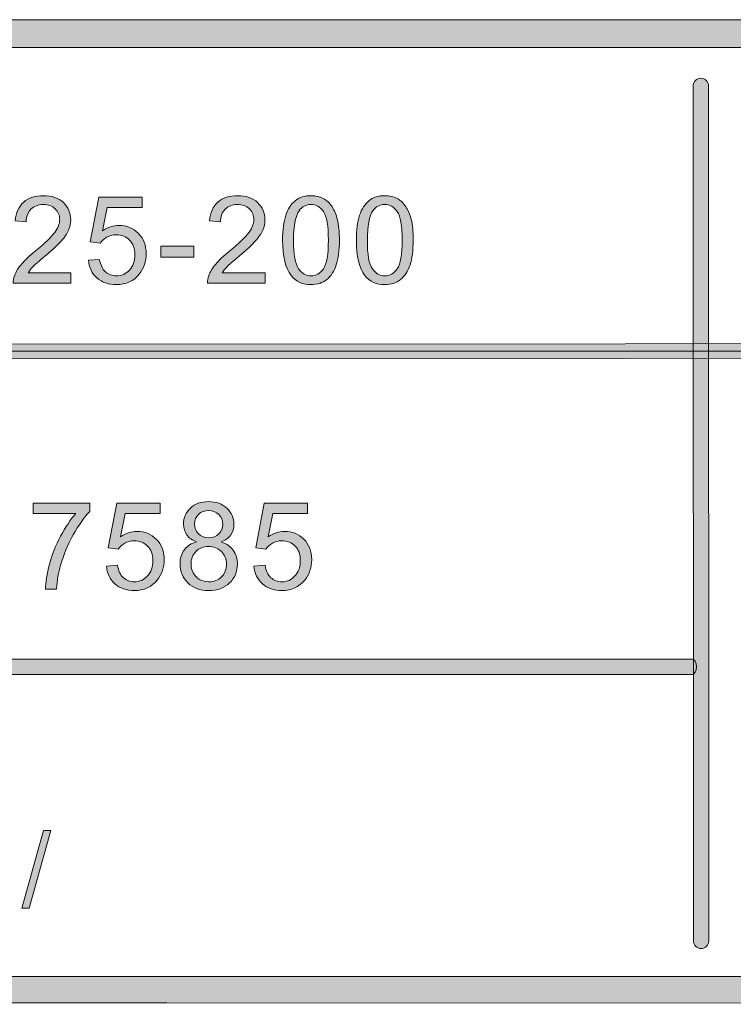
# Model space of a CAD drawing. Units: inches. Extents: x 0.35 to 8.15, y -10.62 to -4.57.
# Drawn here: x 4.58 to 5.23, y -10.62 to -9.73 of the extents above; entities that cross this region are included whole.
import ezdxf

# ---------------------------------------------------------------- set-up
doc = ezdxf.new("R2010")
doc.units = ezdxf.units.IN
doc.header["$MEASUREMENT"] = 0
doc.layers.add('Layer 1', color=7, linetype='Continuous', lineweight=0)

# ---------------------------------------------------------------- blocks, each defined once
blk = doc.blocks.new('Block_1')
at = {"layer": 'Layer 1'}
h = blk.add_hatch(color=7, dxfattribs=at)
h.dxf.hatch_style = 2
edge = h.paths.add_edge_path()
edge.add_spline(control_points=[(4.59299, -10.18043), (4.59299, -10.18043), (4.59299, -10.17114), (4.59299, -10.17114), (4.59299, -10.17114), (4.64396, -10.17114), (4.64396, -10.17114), (4.64396, -10.17114), (4.64396, -10.17866), (4.64396, -10.17866), (4.63894, -10.184), (4.63398, -10.19108), (4.62904, -10.19992), (4.62413, -10.20878), (4.62033, -10.21787), (4.61765, -10.22721), (4.6157, -10.23381), (4.61447, -10.24102), (4.61393, -10.24886), (4.61393, -10.24886), (4.604, -10.24886), (4.604, -10.24886), (4.60411, -10.24266), (4.60532, -10.23519), (4.60765, -10.22641), (4.60997, -10.21764), (4.61331, -10.20917), (4.61768, -10.20104), (4.62202, -10.19288), (4.62665, -10.18602), (4.63154, -10.18043), (4.63154, -10.18043), (4.59299, -10.18043), (4.59299, -10.18043)], knot_values=[0, 0, 0, 0, 1, 1, 1, 2, 2, 2, 3, 3, 3, 4, 4, 4, 5, 5, 5, 6, 6, 6, 7, 7, 7, 8, 8, 8, 9, 9, 9, 10, 10, 10, 11, 11, 11, 11], degree=3, periodic=0)
h = blk.add_hatch(color=7, dxfattribs=at)
h.dxf.hatch_style = 2
edge = h.paths.add_edge_path()
edge.add_spline(control_points=[(4.65903, -10.22823), (4.65903, -10.22823), (4.66918, -10.22738), (4.66918, -10.22738), (4.66992, -10.23231), (4.67167, -10.23603), (4.67441, -10.23853), (4.67715, -10.24101), (4.68046, -10.24226), (4.68433, -10.24226), (4.68898, -10.24226), (4.69291, -10.24051), (4.69614, -10.23699), (4.69937, -10.23348), (4.70097, -10.22883), (4.70097, -10.22302), (4.70097, -10.21752), (4.69942, -10.21316), (4.69633, -10.20997), (4.69322, -10.20679), (4.68917, -10.2052), (4.68416, -10.2052), (4.68104, -10.2052), (4.67824, -10.20591), (4.67573, -10.20732), (4.67322, -10.20873), (4.67125, -10.21057), (4.66983, -10.21282), (4.66983, -10.21282), (4.66074, -10.21164), (4.66074, -10.21164), (4.66074, -10.21164), (4.66838, -10.1712), (4.66838, -10.1712), (4.66838, -10.1712), (4.70752, -10.1712), (4.70752, -10.1712), (4.70752, -10.1712), (4.70752, -10.18043), (4.70752, -10.18043), (4.70752, -10.18043), (4.67611, -10.18043), (4.67611, -10.18043), (4.67611, -10.18043), (4.67186, -10.20159), (4.67186, -10.20159), (4.6766, -10.1983), (4.68155, -10.19666), (4.68674, -10.19666), (4.69362, -10.19666), (4.69942, -10.19903), (4.70414, -10.2038), (4.70886, -10.20856), (4.71124, -10.21468), (4.71124, -10.22217), (4.71124, -10.22929), (4.70916, -10.23545), (4.705, -10.24064), (4.69995, -10.24702), (4.69306, -10.2502), (4.68433, -10.2502), (4.67716, -10.2502), (4.67132, -10.2482), (4.66679, -10.24418), (4.66226, -10.24018), (4.65967, -10.23486), (4.65903, -10.22823)], knot_values=[0, 0, 0, 0, 1, 1, 1, 2, 2, 2, 3, 3, 3, 4, 4, 4, 5, 5, 5, 6, 6, 6, 7, 7, 7, 8, 8, 8, 9, 9, 9, 10, 10, 10, 11, 11, 11, 12, 12, 12, 13, 13, 13, 14, 14, 14, 15, 15, 15, 16, 16, 16, 17, 17, 17, 18, 18, 18, 19, 19, 19, 20, 20, 20, 21, 21, 21, 22, 22, 22, 22], degree=3, periodic=0)
h = blk.add_hatch(color=7, dxfattribs=at)
h.dxf.hatch_style = 2
edge = h.paths.add_edge_path()
edge.add_spline(control_points=[(4.73865, -10.18978), (4.73865, -10.19351), (4.73984, -10.19655), (4.74224, -10.19891), (4.74464, -10.20127), (4.74776, -10.20246), (4.75159, -10.20246), (4.75532, -10.20246), (4.75837, -10.20128), (4.76074, -10.19893), (4.76313, -10.19659), (4.76432, -10.19371), (4.76432, -10.19032), (4.76432, -10.18677), (4.76309, -10.18378), (4.76065, -10.18137), (4.75819, -10.17896), (4.75514, -10.17775), (4.75148, -10.17775), (4.74779, -10.17775), (4.74474, -10.17893), (4.7423, -10.18129), (4.73987, -10.18366), (4.73865, -10.18648), (4.73865, -10.18978)], knot_values=[0, 0, 0, 0, 1, 1, 1, 2, 2, 2, 3, 3, 3, 4, 4, 4, 5, 5, 5, 6, 6, 6, 7, 7, 7, 8, 8, 8, 8], degree=3, periodic=0)
edge = h.paths.add_edge_path()
edge.add_spline(control_points=[(4.73553, -10.22614), (4.73553, -10.2289), (4.73618, -10.23157), (4.73749, -10.23414), (4.7388, -10.23672), (4.74074, -10.23872), (4.74331, -10.24013), (4.7459, -10.24155), (4.74867, -10.24226), (4.75164, -10.24226), (4.75627, -10.24226), (4.76008, -10.24076), (4.76309, -10.23779), (4.7661, -10.23482), (4.76759, -10.23105), (4.76759, -10.22647), (4.76759, -10.22182), (4.76605, -10.21796), (4.76295, -10.21491), (4.75985, -10.21187), (4.75598, -10.21035), (4.75133, -10.21035), (4.74677, -10.21035), (4.743, -10.21186), (4.74002, -10.21486), (4.73702, -10.21787), (4.73553, -10.22163), (4.73553, -10.22614)], knot_values=[0, 0, 0, 0, 1, 1, 1, 2, 2, 2, 3, 3, 3, 4, 4, 4, 5, 5, 5, 6, 6, 6, 7, 7, 7, 8, 8, 8, 9, 9, 9, 9], degree=3, periodic=0)
edge = h.paths.add_edge_path()
edge.add_spline(control_points=[(4.74059, -10.20616), (4.73657, -10.2047), (4.7336, -10.2026), (4.73166, -10.19987), (4.72974, -10.19716), (4.72876, -10.1939), (4.72876, -10.1901), (4.72876, -10.18437), (4.73082, -10.17955), (4.73494, -10.17566), (4.73905, -10.17175), (4.74453, -10.1698), (4.75137, -10.1698), (4.75825, -10.1698), (4.76378, -10.17179), (4.76797, -10.17578), (4.77216, -10.17978), (4.77425, -10.18464), (4.77425, -10.19038), (4.77425, -10.19402), (4.7733, -10.1972), (4.77139, -10.1999), (4.76946, -10.20261), (4.76656, -10.2047), (4.76265, -10.20616), (4.76748, -10.20774), (4.77117, -10.21027), (4.7737, -10.21379), (4.77622, -10.2173), (4.77748, -10.22149), (4.77748, -10.22636), (4.77748, -10.23309), (4.77509, -10.23874), (4.77033, -10.24333), (4.76557, -10.24791), (4.7593, -10.2502), (4.75153, -10.2502), (4.74376, -10.2502), (4.73749, -10.2479), (4.73273, -10.2433), (4.72797, -10.2387), (4.7256, -10.23296), (4.7256, -10.22609), (4.7256, -10.22096), (4.72689, -10.21667), (4.72949, -10.21323), (4.73208, -10.20977), (4.73579, -10.20741), (4.74059, -10.20616)], knot_values=[0, 0, 0, 0, 1, 1, 1, 2, 2, 2, 3, 3, 3, 4, 4, 4, 5, 5, 5, 6, 6, 6, 7, 7, 7, 8, 8, 8, 9, 9, 9, 10, 10, 10, 11, 11, 11, 12, 12, 12, 13, 13, 13, 14, 14, 14, 15, 15, 15, 16, 16, 16, 16], degree=3, periodic=0)
h = blk.add_hatch(color=7, dxfattribs=at)
h.dxf.hatch_style = 2
edge = h.paths.add_edge_path()
edge.add_spline(control_points=[(4.79237, -10.22823), (4.79237, -10.22823), (4.80252, -10.22738), (4.80252, -10.22738), (4.80326, -10.23231), (4.80501, -10.23603), (4.80775, -10.23853), (4.81049, -10.24101), (4.8138, -10.24226), (4.81767, -10.24226), (4.82232, -10.24226), (4.82625, -10.24051), (4.82948, -10.23699), (4.83271, -10.23348), (4.83431, -10.22883), (4.83431, -10.22302), (4.83431, -10.21752), (4.83276, -10.21316), (4.82967, -10.20997), (4.82657, -10.20679), (4.82251, -10.2052), (4.8175, -10.2052), (4.81439, -10.2052), (4.81158, -10.20591), (4.80907, -10.20732), (4.80656, -10.20873), (4.80459, -10.21057), (4.80317, -10.21282), (4.80317, -10.21282), (4.79408, -10.21164), (4.79408, -10.21164), (4.79408, -10.21164), (4.80172, -10.1712), (4.80172, -10.1712), (4.80172, -10.1712), (4.84086, -10.1712), (4.84086, -10.1712), (4.84086, -10.1712), (4.84086, -10.18043), (4.84086, -10.18043), (4.84086, -10.18043), (4.80945, -10.18043), (4.80945, -10.18043), (4.80945, -10.18043), (4.8052, -10.20159), (4.8052, -10.20159), (4.80994, -10.1983), (4.81489, -10.19666), (4.82008, -10.19666), (4.82696, -10.19666), (4.83276, -10.19903), (4.83748, -10.2038), (4.8422, -10.20856), (4.84458, -10.21468), (4.84458, -10.22217), (4.84458, -10.22929), (4.8425, -10.23545), (4.83834, -10.24064), (4.83329, -10.24702), (4.8264, -10.2502), (4.81767, -10.2502), (4.81051, -10.2502), (4.80466, -10.2482), (4.80013, -10.24418), (4.7956, -10.24018), (4.79301, -10.23486), (4.79237, -10.22823)], knot_values=[0, 0, 0, 0, 1, 1, 1, 2, 2, 2, 3, 3, 3, 4, 4, 4, 5, 5, 5, 6, 6, 6, 7, 7, 7, 8, 8, 8, 9, 9, 9, 10, 10, 10, 11, 11, 11, 12, 12, 12, 13, 13, 13, 14, 14, 14, 15, 15, 15, 16, 16, 16, 17, 17, 17, 18, 18, 18, 19, 19, 19, 20, 20, 20, 21, 21, 21, 22, 22, 22, 22], degree=3, periodic=0)
for points, knots in [([(4.59299, -10.18043), (4.59299, -10.18043), (4.59299, -10.17114), (4.59299, -10.17114), (4.59299, -10.17114), (4.64396, -10.17114), (4.64396, -10.17114), (4.64396, -10.17114), (4.64396, -10.17866), (4.64396, -10.17866), (4.63894, -10.184), (4.63398, -10.19108), (4.62904, -10.19992), (4.62413, -10.20878), (4.62033, -10.21787), (4.61765, -10.22721), (4.6157, -10.23381), (4.61447, -10.24102), (4.61393, -10.24886), (4.61393, -10.24886), (4.604, -10.24886), (4.604, -10.24886), (4.60411, -10.24266), (4.60532, -10.23519), (4.60765, -10.22641), (4.60997, -10.21764), (4.61331, -10.20917), (4.61768, -10.20104), (4.62202, -10.19288), (4.62665, -10.18602), (4.63154, -10.18043), (4.63154, -10.18043), (4.59299, -10.18043), (4.59299, -10.18043)], [0, 0, 0, 0, 1, 1, 1, 2, 2, 2, 3, 3, 3, 4, 4, 4, 5, 5, 5, 6, 6, 6, 7, 7, 7, 8, 8, 8, 9, 9, 9, 10, 10, 10, 11, 11, 11, 11]), ([(4.65903, -10.22823), (4.65903, -10.22823), (4.66918, -10.22738), (4.66918, -10.22738), (4.66992, -10.23231), (4.67167, -10.23603), (4.67441, -10.23853), (4.67715, -10.24101), (4.68046, -10.24226), (4.68433, -10.24226), (4.68898, -10.24226), (4.69291, -10.24051), (4.69614, -10.23699), (4.69937, -10.23348), (4.70097, -10.22883), (4.70097, -10.22302), (4.70097, -10.21752), (4.69942, -10.21316), (4.69633, -10.20997), (4.69322, -10.20679), (4.68917, -10.2052), (4.68416, -10.2052), (4.68104, -10.2052), (4.67824, -10.20591), (4.67573, -10.20732), (4.67322, -10.20873), (4.67125, -10.21057), (4.66983, -10.21282), (4.66983, -10.21282), (4.66074, -10.21164), (4.66074, -10.21164), (4.66074, -10.21164), (4.66838, -10.1712), (4.66838, -10.1712), (4.66838, -10.1712), (4.70752, -10.1712), (4.70752, -10.1712), (4.70752, -10.1712), (4.70752, -10.18043), (4.70752, -10.18043), (4.70752, -10.18043), (4.67611, -10.18043), (4.67611, -10.18043), (4.67611, -10.18043), (4.67186, -10.20159), (4.67186, -10.20159), (4.6766, -10.1983), (4.68155, -10.19666), (4.68674, -10.19666), (4.69362, -10.19666), (4.69942, -10.19903), (4.70414, -10.2038), (4.70886, -10.20856), (4.71124, -10.21468), (4.71124, -10.22217), (4.71124, -10.22929), (4.70916, -10.23545), (4.705, -10.24064), (4.69995, -10.24702), (4.69306, -10.2502), (4.68433, -10.2502), (4.67716, -10.2502), (4.67132, -10.2482), (4.66679, -10.24418), (4.66226, -10.24018), (4.65967, -10.23486), (4.65903, -10.22823)], [0, 0, 0, 0, 1, 1, 1, 2, 2, 2, 3, 3, 3, 4, 4, 4, 5, 5, 5, 6, 6, 6, 7, 7, 7, 8, 8, 8, 9, 9, 9, 10, 10, 10, 11, 11, 11, 12, 12, 12, 13, 13, 13, 14, 14, 14, 15, 15, 15, 16, 16, 16, 17, 17, 17, 18, 18, 18, 19, 19, 19, 20, 20, 20, 21, 21, 21, 22, 22, 22, 22]), ([(4.74059, -10.20616), (4.73657, -10.2047), (4.7336, -10.2026), (4.73166, -10.19987), (4.72974, -10.19716), (4.72876, -10.1939), (4.72876, -10.1901), (4.72876, -10.18437), (4.73082, -10.17955), (4.73494, -10.17566), (4.73905, -10.17175), (4.74453, -10.1698), (4.75137, -10.1698), (4.75825, -10.1698), (4.76378, -10.17179), (4.76797, -10.17578), (4.77216, -10.17978), (4.77425, -10.18464), (4.77425, -10.19038), (4.77425, -10.19402), (4.7733, -10.1972), (4.77139, -10.1999), (4.76946, -10.20261), (4.76656, -10.2047), (4.76265, -10.20616), (4.76748, -10.20774), (4.77117, -10.21027), (4.7737, -10.21379), (4.77622, -10.2173), (4.77748, -10.22149), (4.77748, -10.22636), (4.77748, -10.23309), (4.77509, -10.23874), (4.77033, -10.24333), (4.76557, -10.24791), (4.7593, -10.2502), (4.75153, -10.2502), (4.74376, -10.2502), (4.73749, -10.2479), (4.73273, -10.2433), (4.72797, -10.2387), (4.7256, -10.23296), (4.7256, -10.22609), (4.7256, -10.22096), (4.72689, -10.21667), (4.72949, -10.21323), (4.73208, -10.20977), (4.73579, -10.20741), (4.74059, -10.20616)], [0, 0, 0, 0, 1, 1, 1, 2, 2, 2, 3, 3, 3, 4, 4, 4, 5, 5, 5, 6, 6, 6, 7, 7, 7, 8, 8, 8, 9, 9, 9, 10, 10, 10, 11, 11, 11, 12, 12, 12, 13, 13, 13, 14, 14, 14, 15, 15, 15, 16, 16, 16, 16]), ([(4.79237, -10.22823), (4.79237, -10.22823), (4.80252, -10.22738), (4.80252, -10.22738), (4.80326, -10.23231), (4.80501, -10.23603), (4.80775, -10.23853), (4.81049, -10.24101), (4.8138, -10.24226), (4.81767, -10.24226), (4.82232, -10.24226), (4.82625, -10.24051), (4.82948, -10.23699), (4.83271, -10.23348), (4.83431, -10.22883), (4.83431, -10.22302), (4.83431, -10.21752), (4.83276, -10.21316), (4.82967, -10.20997), (4.82657, -10.20679), (4.82251, -10.2052), (4.8175, -10.2052), (4.81439, -10.2052), (4.81158, -10.20591), (4.80907, -10.20732), (4.80656, -10.20873), (4.80459, -10.21057), (4.80317, -10.21282), (4.80317, -10.21282), (4.79408, -10.21164), (4.79408, -10.21164), (4.79408, -10.21164), (4.80172, -10.1712), (4.80172, -10.1712), (4.80172, -10.1712), (4.84086, -10.1712), (4.84086, -10.1712), (4.84086, -10.1712), (4.84086, -10.18043), (4.84086, -10.18043), (4.84086, -10.18043), (4.80945, -10.18043), (4.80945, -10.18043), (4.80945, -10.18043), (4.8052, -10.20159), (4.8052, -10.20159), (4.80994, -10.1983), (4.81489, -10.19666), (4.82008, -10.19666), (4.82696, -10.19666), (4.83276, -10.19903), (4.83748, -10.2038), (4.8422, -10.20856), (4.84458, -10.21468), (4.84458, -10.22217), (4.84458, -10.22929), (4.8425, -10.23545), (4.83834, -10.24064), (4.83329, -10.24702), (4.8264, -10.2502), (4.81767, -10.2502), (4.81051, -10.2502), (4.80466, -10.2482), (4.80013, -10.24418), (4.7956, -10.24018), (4.79301, -10.23486), (4.79237, -10.22823)], [0, 0, 0, 0, 1, 1, 1, 2, 2, 2, 3, 3, 3, 4, 4, 4, 5, 5, 5, 6, 6, 6, 7, 7, 7, 8, 8, 8, 9, 9, 9, 10, 10, 10, 11, 11, 11, 12, 12, 12, 13, 13, 13, 14, 14, 14, 15, 15, 15, 16, 16, 16, 17, 17, 17, 18, 18, 18, 19, 19, 19, 20, 20, 20, 21, 21, 21, 22, 22, 22, 22]), ([(4.73865, -10.18978), (4.73865, -10.19351), (4.73984, -10.19655), (4.74224, -10.19891), (4.74464, -10.20127), (4.74776, -10.20246), (4.75159, -10.20246), (4.75532, -10.20246), (4.75837, -10.20128), (4.76074, -10.19893), (4.76313, -10.19659), (4.76432, -10.19371), (4.76432, -10.19032), (4.76432, -10.18677), (4.76309, -10.18378), (4.76065, -10.18137), (4.75819, -10.17896), (4.75514, -10.17775), (4.75148, -10.17775), (4.74779, -10.17775), (4.74474, -10.17893), (4.7423, -10.18129), (4.73987, -10.18366), (4.73865, -10.18648), (4.73865, -10.18978)], [0, 0, 0, 0, 1, 1, 1, 2, 2, 2, 3, 3, 3, 4, 4, 4, 5, 5, 5, 6, 6, 6, 7, 7, 7, 8, 8, 8, 8]), ([(4.73553, -10.22614), (4.73553, -10.2289), (4.73618, -10.23157), (4.73749, -10.23414), (4.7388, -10.23672), (4.74074, -10.23872), (4.74331, -10.24013), (4.7459, -10.24155), (4.74867, -10.24226), (4.75164, -10.24226), (4.75627, -10.24226), (4.76008, -10.24076), (4.76309, -10.23779), (4.7661, -10.23482), (4.76759, -10.23105), (4.76759, -10.22647), (4.76759, -10.22182), (4.76605, -10.21796), (4.76295, -10.21491), (4.75985, -10.21187), (4.75598, -10.21035), (4.75133, -10.21035), (4.74677, -10.21035), (4.743, -10.21186), (4.74002, -10.21486), (4.73702, -10.21787), (4.73553, -10.22163), (4.73553, -10.22614)], [0, 0, 0, 0, 1, 1, 1, 2, 2, 2, 3, 3, 3, 4, 4, 4, 5, 5, 5, 6, 6, 6, 7, 7, 7, 8, 8, 8, 9, 9, 9, 9])]:
    blk.add_open_spline(points, degree=3, knots=knots, dxfattribs=at)
blk = doc.blocks.new('Block_0')
at = {"layer": 'Layer 1'}
blk.add_blockref('Block_1', (0, 0), dxfattribs=at)
blk = doc.blocks.new('Block_3')
at = {"layer": 'Layer 1'}
h = blk.add_hatch(color=7, dxfattribs=at)
h.dxf.hatch_style = 2
edge = h.paths.add_edge_path()
edge.add_spline(control_points=[(4.58259, -10.53738), (4.58259, -10.53738), (4.60231, -10.46705), (4.60231, -10.46705), (4.60231, -10.46705), (4.60898, -10.46705), (4.60898, -10.46705), (4.60898, -10.46705), (4.58931, -10.53738), (4.58931, -10.53738), (4.58931, -10.53738), (4.58259, -10.53738), (4.58259, -10.53738)], knot_values=[0, 0, 0, 0, 1, 1, 1, 2, 2, 2, 3, 3, 3, 4, 4, 4, 4], degree=3, periodic=0)
blk.add_open_spline([(4.58259, -10.53738), (4.58259, -10.53738), (4.60231, -10.46705), (4.60231, -10.46705), (4.60231, -10.46705), (4.60898, -10.46705), (4.60898, -10.46705), (4.60898, -10.46705), (4.58931, -10.53738), (4.58931, -10.53738), (4.58931, -10.53738), (4.58259, -10.53738), (4.58259, -10.53738)], degree=3, knots=[0, 0, 0, 0, 1, 1, 1, 2, 2, 2, 3, 3, 3, 4, 4, 4, 4], dxfattribs=at)
blk = doc.blocks.new('Block_2')
at = {"layer": 'Layer 1'}
blk.add_blockref('Block_3', (0, 0), dxfattribs=at)
blk = doc.blocks.new('Block_5')
at = {"layer": 'Layer 1'}
h = blk.add_hatch(color=7, dxfattribs=at)
h.dxf.hatch_style = 2
edge = h.paths.add_edge_path()
edge.add_spline(control_points=[(4.62691, -9.96301), (4.62691, -9.96301), (4.62691, -9.9723), (4.62691, -9.9723), (4.62691, -9.9723), (4.57486, -9.9723), (4.57486, -9.9723), (4.57479, -9.96997), (4.57517, -9.96773), (4.57598, -9.96559), (4.57731, -9.96205), (4.57943, -9.95855), (4.58236, -9.95512), (4.58527, -9.95167), (4.58949, -9.9477), (4.595, -9.9432), (4.60356, -9.93617), (4.60935, -9.93061), (4.61235, -9.92651), (4.61536, -9.92242), (4.61686, -9.91854), (4.61686, -9.91489), (4.61686, -9.91105), (4.61549, -9.90782), (4.61275, -9.90519), (4.61001, -9.90256), (4.60645, -9.90125), (4.60204, -9.90125), (4.59738, -9.90125), (4.59366, -9.90264), (4.59086, -9.90544), (4.58807, -9.90823), (4.58666, -9.9121), (4.58663, -9.91703), (4.58663, -9.91703), (4.57669, -9.91602), (4.57669, -9.91602), (4.57737, -9.9086), (4.57993, -9.90295), (4.58436, -9.89907), (4.58881, -9.89518), (4.59477, -9.89324), (4.60225, -9.89324), (4.60981, -9.89324), (4.61579, -9.89533), (4.6202, -9.89952), (4.62459, -9.90371), (4.6268, -9.90891), (4.6268, -9.91511), (4.6268, -9.91825), (4.62615, -9.92135), (4.62486, -9.9244), (4.62358, -9.92744), (4.62143, -9.93064), (4.61845, -9.93401), (4.61545, -9.93738), (4.61049, -9.94199), (4.60354, -9.94786), (4.59774, -9.95273), (4.59402, -9.95604), (4.59237, -9.95778), (4.59073, -9.95951), (4.58936, -9.96126), (4.58828, -9.96301), (4.58828, -9.96301), (4.62691, -9.96301), (4.62691, -9.96301)], knot_values=[0, 0, 0, 0, 1, 1, 1, 2, 2, 2, 3, 3, 3, 4, 4, 4, 5, 5, 5, 6, 6, 6, 7, 7, 7, 8, 8, 8, 9, 9, 9, 10, 10, 10, 11, 11, 11, 12, 12, 12, 13, 13, 13, 14, 14, 14, 15, 15, 15, 16, 16, 16, 17, 17, 17, 18, 18, 18, 19, 19, 19, 20, 20, 20, 21, 21, 21, 22, 22, 22, 22], degree=3, periodic=0)
h = blk.add_hatch(color=7, dxfattribs=at)
h.dxf.hatch_style = 2
edge = h.paths.add_edge_path()
edge.add_spline(control_points=[(4.64278, -9.95167), (4.64278, -9.95167), (4.65293, -9.95082), (4.65293, -9.95082), (4.65367, -9.95576), (4.65542, -9.95947), (4.65816, -9.96197), (4.6609, -9.96445), (4.66421, -9.9657), (4.66808, -9.9657), (4.67273, -9.9657), (4.67666, -9.96395), (4.67989, -9.96044), (4.68312, -9.95692), (4.68472, -9.95227), (4.68472, -9.94647), (4.68472, -9.94096), (4.68317, -9.9366), (4.68008, -9.93342), (4.67697, -9.93023), (4.67292, -9.92864), (4.66791, -9.92864), (4.66479, -9.92864), (4.66199, -9.92935), (4.65948, -9.93076), (4.65697, -9.93217), (4.655, -9.93401), (4.65358, -9.93627), (4.65358, -9.93627), (4.64449, -9.93509), (4.64449, -9.93509), (4.64449, -9.93509), (4.65213, -9.89464), (4.65213, -9.89464), (4.65213, -9.89464), (4.69127, -9.89464), (4.69127, -9.89464), (4.69127, -9.89464), (4.69127, -9.90388), (4.69127, -9.90388), (4.69127, -9.90388), (4.65986, -9.90388), (4.65986, -9.90388), (4.65986, -9.90388), (4.65561, -9.92504), (4.65561, -9.92504), (4.66035, -9.92174), (4.6653, -9.9201), (4.67049, -9.9201), (4.67737, -9.9201), (4.68317, -9.92247), (4.68789, -9.92725), (4.69261, -9.93201), (4.69499, -9.93812), (4.69499, -9.94561), (4.69499, -9.95273), (4.69291, -9.95889), (4.68875, -9.96408), (4.6837, -9.97046), (4.67681, -9.97365), (4.66808, -9.97365), (4.66092, -9.97365), (4.65507, -9.97164), (4.65054, -9.96762), (4.64601, -9.96362), (4.64342, -9.95831), (4.64278, -9.95167)], knot_values=[0, 0, 0, 0, 1, 1, 1, 2, 2, 2, 3, 3, 3, 4, 4, 4, 5, 5, 5, 6, 6, 6, 7, 7, 7, 8, 8, 8, 9, 9, 9, 10, 10, 10, 11, 11, 11, 12, 12, 12, 13, 13, 13, 14, 14, 14, 15, 15, 15, 16, 16, 16, 17, 17, 17, 18, 18, 18, 19, 19, 19, 20, 20, 20, 21, 21, 21, 22, 22, 22, 22], degree=3, periodic=0)
h = blk.add_hatch(color=7, dxfattribs=at)
h.dxf.hatch_style = 2
edge = h.paths.add_edge_path()
edge.add_spline(control_points=[(4.8024, -9.96301), (4.8024, -9.96301), (4.8024, -9.9723), (4.8024, -9.9723), (4.8024, -9.9723), (4.75035, -9.9723), (4.75035, -9.9723), (4.75027, -9.96997), (4.75065, -9.96773), (4.75148, -9.96559), (4.75279, -9.96205), (4.75492, -9.95855), (4.75784, -9.95512), (4.76076, -9.95167), (4.76497, -9.9477), (4.77049, -9.9432), (4.77904, -9.93617), (4.78483, -9.93061), (4.78784, -9.92651), (4.79084, -9.92242), (4.79234, -9.91854), (4.79234, -9.91489), (4.79234, -9.91105), (4.79097, -9.90782), (4.78824, -9.90519), (4.7855, -9.90256), (4.78193, -9.90125), (4.77752, -9.90125), (4.77287, -9.90125), (4.76915, -9.90264), (4.76636, -9.90544), (4.76356, -9.90823), (4.76214, -9.9121), (4.76211, -9.91703), (4.76211, -9.91703), (4.75217, -9.91602), (4.75217, -9.91602), (4.75285, -9.9086), (4.75541, -9.90295), (4.75985, -9.89907), (4.7643, -9.89518), (4.77025, -9.89324), (4.77774, -9.89324), (4.78529, -9.89324), (4.79127, -9.89533), (4.79568, -9.89952), (4.80008, -9.90371), (4.80229, -9.90891), (4.80229, -9.91511), (4.80229, -9.91825), (4.80164, -9.92135), (4.80035, -9.9244), (4.79906, -9.92744), (4.79692, -9.93064), (4.79393, -9.93401), (4.79095, -9.93738), (4.78597, -9.94199), (4.77903, -9.94786), (4.77322, -9.95273), (4.7695, -9.95604), (4.76785, -9.95778), (4.76621, -9.95951), (4.76485, -9.96126), (4.76378, -9.96301), (4.76378, -9.96301), (4.8024, -9.96301), (4.8024, -9.96301)], knot_values=[0, 0, 0, 0, 1, 1, 1, 2, 2, 2, 3, 3, 3, 4, 4, 4, 5, 5, 5, 6, 6, 6, 7, 7, 7, 8, 8, 8, 9, 9, 9, 10, 10, 10, 11, 11, 11, 12, 12, 12, 13, 13, 13, 14, 14, 14, 15, 15, 15, 16, 16, 16, 17, 17, 17, 18, 18, 18, 19, 19, 19, 20, 20, 20, 21, 21, 21, 22, 22, 22, 22], degree=3, periodic=0)
h = blk.add_hatch(color=7, dxfattribs=at)
h.dxf.hatch_style = 2
edge = h.paths.add_edge_path()
edge.add_spline(control_points=[(4.82819, -9.93347), (4.82819, -9.9464), (4.82971, -9.955), (4.83274, -9.95928), (4.83576, -9.96356), (4.83949, -9.9657), (4.84393, -9.9657), (4.84838, -9.9657), (4.85211, -9.96356), (4.85513, -9.95926), (4.85815, -9.95496), (4.85967, -9.94636), (4.85967, -9.93347), (4.85967, -9.92051), (4.85815, -9.91189), (4.85513, -9.90763), (4.85211, -9.90337), (4.84833, -9.90125), (4.84383, -9.90125), (4.83938, -9.90125), (4.83584, -9.90313), (4.83318, -9.90689), (4.82986, -9.91169), (4.82819, -9.92055), (4.82819, -9.93347)], knot_values=[0, 0, 0, 0, 1, 1, 1, 2, 2, 2, 3, 3, 3, 4, 4, 4, 5, 5, 5, 6, 6, 6, 7, 7, 7, 8, 8, 8, 8], degree=3, periodic=0)
edge = h.paths.add_edge_path()
edge.add_spline(control_points=[(4.81826, -9.93347), (4.81826, -9.92417), (4.81921, -9.91667), (4.82113, -9.911), (4.82305, -9.90531), (4.8259, -9.90095), (4.82967, -9.89785), (4.83346, -9.89478), (4.8382, -9.89324), (4.84393, -9.89324), (4.84816, -9.89324), (4.85186, -9.8941), (4.85505, -9.89579), (4.85824, -9.89749), (4.86087, -9.89994), (4.86294, -9.90316), (4.86502, -9.90636), (4.86666, -9.91026), (4.86784, -9.91486), (4.86902, -9.91946), (4.8696, -9.92566), (4.8696, -9.93347), (4.8696, -9.94271), (4.86865, -9.95017), (4.86675, -9.95584), (4.86487, -9.96152), (4.86202, -9.9659), (4.85825, -9.96899), (4.85447, -9.9721), (4.84969, -9.97365), (4.84393, -9.97365), (4.83634, -9.97365), (4.83038, -9.97092), (4.82605, -9.96548), (4.82086, -9.95893), (4.81826, -9.94826), (4.81826, -9.93347)], knot_values=[0, 0, 0, 0, 1, 1, 1, 2, 2, 2, 3, 3, 3, 4, 4, 4, 5, 5, 5, 6, 6, 6, 7, 7, 7, 8, 8, 8, 9, 9, 9, 10, 10, 10, 11, 11, 11, 12, 12, 12, 12], degree=3, periodic=0)
h = blk.add_hatch(color=7, dxfattribs=at)
h.dxf.hatch_style = 2
edge = h.paths.add_edge_path()
edge.add_spline(control_points=[(4.89487, -9.93347), (4.89487, -9.9464), (4.89639, -9.955), (4.89941, -9.95928), (4.90244, -9.96356), (4.90617, -9.9657), (4.9106, -9.9657), (4.91505, -9.9657), (4.91878, -9.96356), (4.92181, -9.95926), (4.92483, -9.95496), (4.92635, -9.94636), (4.92635, -9.93347), (4.92635, -9.92051), (4.92483, -9.91189), (4.92181, -9.90763), (4.91878, -9.90337), (4.91501, -9.90125), (4.91051, -9.90125), (4.90606, -9.90125), (4.90252, -9.90313), (4.89986, -9.90689), (4.89654, -9.91169), (4.89487, -9.92055), (4.89487, -9.93347)], knot_values=[0, 0, 0, 0, 1, 1, 1, 2, 2, 2, 3, 3, 3, 4, 4, 4, 5, 5, 5, 6, 6, 6, 7, 7, 7, 8, 8, 8, 8], degree=3, periodic=0)
edge = h.paths.add_edge_path()
edge.add_spline(control_points=[(4.88494, -9.93347), (4.88494, -9.92417), (4.88589, -9.91667), (4.8878, -9.911), (4.88973, -9.90531), (4.89258, -9.90095), (4.89635, -9.89785), (4.90013, -9.89478), (4.90488, -9.89324), (4.9106, -9.89324), (4.91484, -9.89324), (4.91854, -9.8941), (4.92173, -9.89579), (4.92491, -9.89749), (4.92754, -9.89994), (4.92962, -9.90316), (4.93169, -9.90636), (4.93334, -9.91026), (4.93452, -9.91486), (4.9357, -9.91946), (4.93628, -9.92566), (4.93628, -9.93347), (4.93628, -9.94271), (4.93533, -9.95017), (4.93343, -9.95584), (4.93155, -9.96152), (4.9287, -9.9659), (4.92493, -9.96899), (4.92114, -9.9721), (4.91637, -9.97365), (4.9106, -9.97365), (4.90302, -9.97365), (4.89705, -9.97092), (4.89273, -9.96548), (4.88753, -9.95893), (4.88494, -9.94826), (4.88494, -9.93347)], knot_values=[0, 0, 0, 0, 1, 1, 1, 2, 2, 2, 3, 3, 3, 4, 4, 4, 5, 5, 5, 6, 6, 6, 7, 7, 7, 8, 8, 8, 9, 9, 9, 10, 10, 10, 11, 11, 11, 12, 12, 12, 12], degree=3, periodic=0)
h = blk.add_hatch(color=7, dxfattribs=at)
h.dxf.hatch_style = 2
edge = h.paths.add_edge_path()
edge.add_spline(control_points=[(4.70837, -9.94868), (4.70837, -9.94868), (4.70837, -9.93895), (4.70837, -9.93895), (4.70837, -9.93895), (4.73808, -9.93895), (4.73808, -9.93895), (4.73808, -9.93895), (4.73808, -9.94868), (4.73808, -9.94868), (4.73808, -9.94868), (4.70837, -9.94868), (4.70837, -9.94868)], knot_values=[0, 0, 0, 0, 1, 1, 1, 2, 2, 2, 3, 3, 3, 4, 4, 4, 4], degree=3, periodic=0)
for points, knots in [([(4.62691, -9.96301), (4.62691, -9.96301), (4.62691, -9.9723), (4.62691, -9.9723), (4.62691, -9.9723), (4.57486, -9.9723), (4.57486, -9.9723), (4.57479, -9.96997), (4.57517, -9.96773), (4.57598, -9.96559), (4.57731, -9.96205), (4.57943, -9.95855), (4.58236, -9.95512), (4.58527, -9.95167), (4.58949, -9.9477), (4.595, -9.9432), (4.60356, -9.93617), (4.60935, -9.93061), (4.61235, -9.92651), (4.61536, -9.92242), (4.61686, -9.91854), (4.61686, -9.91489), (4.61686, -9.91105), (4.61549, -9.90782), (4.61275, -9.90519), (4.61001, -9.90256), (4.60645, -9.90125), (4.60204, -9.90125), (4.59738, -9.90125), (4.59366, -9.90264), (4.59086, -9.90544), (4.58807, -9.90823), (4.58666, -9.9121), (4.58663, -9.91703), (4.58663, -9.91703), (4.57669, -9.91602), (4.57669, -9.91602), (4.57737, -9.9086), (4.57993, -9.90295), (4.58436, -9.89907), (4.58881, -9.89518), (4.59477, -9.89324), (4.60225, -9.89324), (4.60981, -9.89324), (4.61579, -9.89533), (4.6202, -9.89952), (4.62459, -9.90371), (4.6268, -9.90891), (4.6268, -9.91511), (4.6268, -9.91825), (4.62615, -9.92135), (4.62486, -9.9244), (4.62358, -9.92744), (4.62143, -9.93064), (4.61845, -9.93401), (4.61545, -9.93738), (4.61049, -9.94199), (4.60354, -9.94786), (4.59774, -9.95273), (4.59402, -9.95604), (4.59237, -9.95778), (4.59073, -9.95951), (4.58936, -9.96126), (4.58828, -9.96301), (4.58828, -9.96301), (4.62691, -9.96301), (4.62691, -9.96301)], [0, 0, 0, 0, 1, 1, 1, 2, 2, 2, 3, 3, 3, 4, 4, 4, 5, 5, 5, 6, 6, 6, 7, 7, 7, 8, 8, 8, 9, 9, 9, 10, 10, 10, 11, 11, 11, 12, 12, 12, 13, 13, 13, 14, 14, 14, 15, 15, 15, 16, 16, 16, 17, 17, 17, 18, 18, 18, 19, 19, 19, 20, 20, 20, 21, 21, 21, 22, 22, 22, 22]), ([(4.64278, -9.95167), (4.64278, -9.95167), (4.65293, -9.95082), (4.65293, -9.95082), (4.65367, -9.95576), (4.65542, -9.95947), (4.65816, -9.96197), (4.6609, -9.96445), (4.66421, -9.9657), (4.66808, -9.9657), (4.67273, -9.9657), (4.67666, -9.96395), (4.67989, -9.96044), (4.68312, -9.95692), (4.68472, -9.95227), (4.68472, -9.94647), (4.68472, -9.94096), (4.68317, -9.9366), (4.68008, -9.93342), (4.67697, -9.93023), (4.67292, -9.92864), (4.66791, -9.92864), (4.66479, -9.92864), (4.66199, -9.92935), (4.65948, -9.93076), (4.65697, -9.93217), (4.655, -9.93401), (4.65358, -9.93627), (4.65358, -9.93627), (4.64449, -9.93509), (4.64449, -9.93509), (4.64449, -9.93509), (4.65213, -9.89464), (4.65213, -9.89464), (4.65213, -9.89464), (4.69127, -9.89464), (4.69127, -9.89464), (4.69127, -9.89464), (4.69127, -9.90388), (4.69127, -9.90388), (4.69127, -9.90388), (4.65986, -9.90388), (4.65986, -9.90388), (4.65986, -9.90388), (4.65561, -9.92504), (4.65561, -9.92504), (4.66035, -9.92174), (4.6653, -9.9201), (4.67049, -9.9201), (4.67737, -9.9201), (4.68317, -9.92247), (4.68789, -9.92725), (4.69261, -9.93201), (4.69499, -9.93812), (4.69499, -9.94561), (4.69499, -9.95273), (4.69291, -9.95889), (4.68875, -9.96408), (4.6837, -9.97046), (4.67681, -9.97365), (4.66808, -9.97365), (4.66092, -9.97365), (4.65507, -9.97164), (4.65054, -9.96762), (4.64601, -9.96362), (4.64342, -9.95831), (4.64278, -9.95167)], [0, 0, 0, 0, 1, 1, 1, 2, 2, 2, 3, 3, 3, 4, 4, 4, 5, 5, 5, 6, 6, 6, 7, 7, 7, 8, 8, 8, 9, 9, 9, 10, 10, 10, 11, 11, 11, 12, 12, 12, 13, 13, 13, 14, 14, 14, 15, 15, 15, 16, 16, 16, 17, 17, 17, 18, 18, 18, 19, 19, 19, 20, 20, 20, 21, 21, 21, 22, 22, 22, 22]), ([(4.8024, -9.96301), (4.8024, -9.96301), (4.8024, -9.9723), (4.8024, -9.9723), (4.8024, -9.9723), (4.75035, -9.9723), (4.75035, -9.9723), (4.75027, -9.96997), (4.75065, -9.96773), (4.75148, -9.96559), (4.75279, -9.96205), (4.75492, -9.95855), (4.75784, -9.95512), (4.76076, -9.95167), (4.76497, -9.9477), (4.77049, -9.9432), (4.77904, -9.93617), (4.78483, -9.93061), (4.78784, -9.92651), (4.79084, -9.92242), (4.79234, -9.91854), (4.79234, -9.91489), (4.79234, -9.91105), (4.79097, -9.90782), (4.78824, -9.90519), (4.7855, -9.90256), (4.78193, -9.90125), (4.77752, -9.90125), (4.77287, -9.90125), (4.76915, -9.90264), (4.76636, -9.90544), (4.76356, -9.90823), (4.76214, -9.9121), (4.76211, -9.91703), (4.76211, -9.91703), (4.75217, -9.91602), (4.75217, -9.91602), (4.75285, -9.9086), (4.75541, -9.90295), (4.75985, -9.89907), (4.7643, -9.89518), (4.77025, -9.89324), (4.77774, -9.89324), (4.78529, -9.89324), (4.79127, -9.89533), (4.79568, -9.89952), (4.80008, -9.90371), (4.80229, -9.90891), (4.80229, -9.91511), (4.80229, -9.91825), (4.80164, -9.92135), (4.80035, -9.9244), (4.79906, -9.92744), (4.79692, -9.93064), (4.79393, -9.93401), (4.79095, -9.93738), (4.78597, -9.94199), (4.77903, -9.94786), (4.77322, -9.95273), (4.7695, -9.95604), (4.76785, -9.95778), (4.76621, -9.95951), (4.76485, -9.96126), (4.76378, -9.96301), (4.76378, -9.96301), (4.8024, -9.96301), (4.8024, -9.96301)], [0, 0, 0, 0, 1, 1, 1, 2, 2, 2, 3, 3, 3, 4, 4, 4, 5, 5, 5, 6, 6, 6, 7, 7, 7, 8, 8, 8, 9, 9, 9, 10, 10, 10, 11, 11, 11, 12, 12, 12, 13, 13, 13, 14, 14, 14, 15, 15, 15, 16, 16, 16, 17, 17, 17, 18, 18, 18, 19, 19, 19, 20, 20, 20, 21, 21, 21, 22, 22, 22, 22]), ([(4.81826, -9.93347), (4.81826, -9.92417), (4.81921, -9.91667), (4.82113, -9.911), (4.82305, -9.90531), (4.8259, -9.90095), (4.82967, -9.89785), (4.83346, -9.89478), (4.8382, -9.89324), (4.84393, -9.89324), (4.84816, -9.89324), (4.85186, -9.8941), (4.85505, -9.89579), (4.85824, -9.89749), (4.86087, -9.89994), (4.86294, -9.90316), (4.86502, -9.90636), (4.86666, -9.91026), (4.86784, -9.91486), (4.86902, -9.91946), (4.8696, -9.92566), (4.8696, -9.93347), (4.8696, -9.94271), (4.86865, -9.95017), (4.86675, -9.95584), (4.86487, -9.96152), (4.86202, -9.9659), (4.85825, -9.96899), (4.85447, -9.9721), (4.84969, -9.97365), (4.84393, -9.97365), (4.83634, -9.97365), (4.83038, -9.97092), (4.82605, -9.96548), (4.82086, -9.95893), (4.81826, -9.94826), (4.81826, -9.93347)], [0, 0, 0, 0, 1, 1, 1, 2, 2, 2, 3, 3, 3, 4, 4, 4, 5, 5, 5, 6, 6, 6, 7, 7, 7, 8, 8, 8, 9, 9, 9, 10, 10, 10, 11, 11, 11, 12, 12, 12, 12]), ([(4.88494, -9.93347), (4.88494, -9.92417), (4.88589, -9.91667), (4.8878, -9.911), (4.88973, -9.90531), (4.89258, -9.90095), (4.89635, -9.89785), (4.90013, -9.89478), (4.90488, -9.89324), (4.9106, -9.89324), (4.91484, -9.89324), (4.91854, -9.8941), (4.92173, -9.89579), (4.92491, -9.89749), (4.92754, -9.89994), (4.92962, -9.90316), (4.93169, -9.90636), (4.93334, -9.91026), (4.93452, -9.91486), (4.9357, -9.91946), (4.93628, -9.92566), (4.93628, -9.93347), (4.93628, -9.94271), (4.93533, -9.95017), (4.93343, -9.95584), (4.93155, -9.96152), (4.9287, -9.9659), (4.92493, -9.96899), (4.92114, -9.9721), (4.91637, -9.97365), (4.9106, -9.97365), (4.90302, -9.97365), (4.89705, -9.97092), (4.89273, -9.96548), (4.88753, -9.95893), (4.88494, -9.94826), (4.88494, -9.93347)], [0, 0, 0, 0, 1, 1, 1, 2, 2, 2, 3, 3, 3, 4, 4, 4, 5, 5, 5, 6, 6, 6, 7, 7, 7, 8, 8, 8, 9, 9, 9, 10, 10, 10, 11, 11, 11, 12, 12, 12, 12]), ([(4.82819, -9.93347), (4.82819, -9.9464), (4.82971, -9.955), (4.83274, -9.95928), (4.83576, -9.96356), (4.83949, -9.9657), (4.84393, -9.9657), (4.84838, -9.9657), (4.85211, -9.96356), (4.85513, -9.95926), (4.85815, -9.95496), (4.85967, -9.94636), (4.85967, -9.93347), (4.85967, -9.92051), (4.85815, -9.91189), (4.85513, -9.90763), (4.85211, -9.90337), (4.84833, -9.90125), (4.84383, -9.90125), (4.83938, -9.90125), (4.83584, -9.90313), (4.83318, -9.90689), (4.82986, -9.91169), (4.82819, -9.92055), (4.82819, -9.93347)], [0, 0, 0, 0, 1, 1, 1, 2, 2, 2, 3, 3, 3, 4, 4, 4, 5, 5, 5, 6, 6, 6, 7, 7, 7, 8, 8, 8, 8]), ([(4.89487, -9.93347), (4.89487, -9.9464), (4.89639, -9.955), (4.89941, -9.95928), (4.90244, -9.96356), (4.90617, -9.9657), (4.9106, -9.9657), (4.91505, -9.9657), (4.91878, -9.96356), (4.92181, -9.95926), (4.92483, -9.95496), (4.92635, -9.94636), (4.92635, -9.93347), (4.92635, -9.92051), (4.92483, -9.91189), (4.92181, -9.90763), (4.91878, -9.90337), (4.91501, -9.90125), (4.91051, -9.90125), (4.90606, -9.90125), (4.90252, -9.90313), (4.89986, -9.90689), (4.89654, -9.91169), (4.89487, -9.92055), (4.89487, -9.93347)], [0, 0, 0, 0, 1, 1, 1, 2, 2, 2, 3, 3, 3, 4, 4, 4, 5, 5, 5, 6, 6, 6, 7, 7, 7, 8, 8, 8, 8]), ([(4.70837, -9.94868), (4.70837, -9.94868), (4.70837, -9.93895), (4.70837, -9.93895), (4.70837, -9.93895), (4.73808, -9.93895), (4.73808, -9.93895), (4.73808, -9.93895), (4.73808, -9.94868), (4.73808, -9.94868), (4.73808, -9.94868), (4.70837, -9.94868), (4.70837, -9.94868)], [0, 0, 0, 0, 1, 1, 1, 2, 2, 2, 3, 3, 3, 4, 4, 4, 4])]:
    blk.add_open_spline(points, degree=3, knots=knots, dxfattribs=at)
blk = doc.blocks.new('Block_4')
at = {"layer": 'Layer 1'}
blk.add_blockref('Block_5', (0, 0), dxfattribs=at)
blk = doc.blocks.new('Block_40')
at = {"layer": 'Layer 1'}
h = blk.add_hatch(color=7, dxfattribs=at)
h.dxf.hatch_style = 2
edge = h.paths.add_edge_path()
edge.add_spline(control_points=[(2.1944, -10.04079), (2.19059, -10.04079), (2.1875, -10.0378), (2.1875, -10.0341), (2.1875, -10.0304), (2.19059, -10.0274), (2.1944, -10.0274), (2.1944, -10.0274), (8.06135, -10.02679), (8.06135, -10.02679), (8.06516, -10.02679), (8.06825, -10.02979), (8.06825, -10.03349), (8.06825, -10.03719), (8.06516, -10.04018), (8.06135, -10.04018), (8.06135, -10.04018), (2.1944, -10.04079), (2.1944, -10.04079)], knot_values=[0, 0, 0, 0, 1, 1, 1, 2, 2, 2, 3, 3, 3, 4, 4, 4, 5, 5, 5, 6, 6, 6, 6], degree=3, periodic=0)
blk.add_line((8.06135, -10.03349), (2.1944, -10.03409), dxfattribs=at)
blk.add_open_spline([(2.1944, -10.04079), (2.19059, -10.04079), (2.1875, -10.0378), (2.1875, -10.0341), (2.1875, -10.0304), (2.19059, -10.0274), (2.1944, -10.0274), (2.1944, -10.0274), (8.06135, -10.02679), (8.06135, -10.02679), (8.06516, -10.02679), (8.06825, -10.02979), (8.06825, -10.03349), (8.06825, -10.03719), (8.06516, -10.04018), (8.06135, -10.04018), (8.06135, -10.04018), (2.1944, -10.04079), (2.1944, -10.04079)], degree=3, knots=[0, 0, 0, 0, 1, 1, 1, 2, 2, 2, 3, 3, 3, 4, 4, 4, 5, 5, 5, 6, 6, 6, 6], dxfattribs=at)

msp = doc.modelspace()

# ---------------------------------------------------------------- hatches: boundary and pattern name
at = {"layer": 'Layer 1'}
h = msp.add_hatch(color=7, dxfattribs=at)
h.dxf.hatch_style = 2
edge = h.paths.add_edge_path()
edge.add_spline(control_points=[(8.12597, -10.40199), (8.12597, -10.51072), (8.03751, -10.59917), (7.92878, -10.59917), (7.92878, -10.59917), (0.57122, -10.59917), (0.57122, -10.59917), (0.46249, -10.59917), (0.37403, -10.51072), (0.37403, -10.40199), (0.37403, -10.40199), (0.37403, -9.95636), (0.37403, -9.95636), (0.37403, -9.84763), (0.46249, -9.75917), (0.57122, -9.75917), (0.57122, -9.75917), (7.92878, -9.75917), (7.92878, -9.75917), (8.03751, -9.75917), (8.12597, -9.84763), (8.12597, -9.95636), (8.12597, -9.95636), (8.12597, -10.40199), (8.12597, -10.40199)], knot_values=[0, 0, 0, 0, 1, 1, 1, 2, 2, 2, 3, 3, 3, 4, 4, 4, 5, 5, 5, 6, 6, 6, 7, 7, 7, 8, 8, 8, 8], degree=3, periodic=0)
edge = h.paths.add_edge_path()
edge.add_spline(control_points=[(7.92878, -9.73417), (7.92878, -9.73417), (0.57122, -9.73417), (0.57122, -9.73417), (0.4485, -9.73417), (0.34903, -9.83365), (0.34903, -9.95636), (0.34903, -9.95636), (0.34903, -10.40199), (0.34903, -10.40199), (0.34903, -10.5247), (0.4485, -10.62417), (0.57122, -10.62417), (0.57122, -10.62417), (3.78637, -10.62288), (3.78637, -10.62288), (3.78637, -10.62288), (4.71363, -10.62288), (4.71363, -10.62288), (4.71363, -10.62288), (7.92878, -10.62417), (7.92878, -10.62417), (8.0515, -10.62417), (8.15097, -10.5247), (8.15097, -10.40199), (8.15097, -10.40199), (8.15097, -9.95636), (8.15097, -9.95636), (8.15097, -9.83365), (8.0515, -9.73417), (7.92878, -9.73417)], knot_values=[0, 0, 0, 0, 1, 1, 1, 2, 2, 2, 3, 3, 3, 4, 4, 4, 5, 5, 5, 6, 6, 6, 7, 7, 7, 8, 8, 8, 9, 9, 9, 10, 10, 10, 10], degree=3, periodic=0)
h = msp.add_hatch(color=7, dxfattribs=at)
h.dxf.hatch_style = 2
edge = h.paths.add_edge_path()
edge.add_spline(control_points=[(5.19646, -10.57372), (5.19262, -10.57372), (5.18951, -10.57061), (5.18951, -10.56677), (5.18951, -10.56677), (5.18929, -9.79405), (5.18929, -9.79405), (5.18929, -9.79022), (5.1924, -9.78711), (5.19624, -9.78711), (5.20008, -9.78711), (5.20318, -9.79022), (5.20318, -9.79405), (5.20318, -9.79405), (5.2034, -10.56677), (5.2034, -10.56677), (5.2034, -10.57061), (5.20029, -10.57372), (5.19646, -10.57372)], knot_values=[0, 0, 0, 0, 1, 1, 1, 2, 2, 2, 3, 3, 3, 4, 4, 4, 5, 5, 5, 6, 6, 6, 6], degree=3, periodic=0)
h = msp.add_hatch(color=7, dxfattribs=at)
h.dxf.hatch_style = 2
edge = h.paths.add_edge_path()
edge.add_spline(control_points=[(2.18013, -10.32612), (2.17819, -10.32612), (2.17662, -10.32301), (2.17662, -10.31917), (2.17662, -10.31533), (2.17819, -10.31223), (2.18013, -10.31223), (2.18013, -10.31223), (5.18867, -10.31212), (5.18867, -10.31212), (5.19061, -10.31212), (5.19219, -10.31523), (5.19219, -10.31906), (5.19219, -10.3229), (5.19061, -10.32601), (5.18867, -10.32601), (5.18867, -10.32601), (2.18013, -10.32612), (2.18013, -10.32612)], knot_values=[0, 0, 0, 0, 1, 1, 1, 2, 2, 2, 3, 3, 3, 4, 4, 4, 5, 5, 5, 6, 6, 6, 6], degree=3, periodic=0)

# ---------------------------------------------------------------- linework, layer by layer
for points, knots in [([(7.92878, -9.73417), (7.92878, -9.73417), (0.57122, -9.73417), (0.57122, -9.73417), (0.4485, -9.73417), (0.34903, -9.83365), (0.34903, -9.95636), (0.34903, -9.95636), (0.34903, -10.40199), (0.34903, -10.40199), (0.34903, -10.5247), (0.4485, -10.62417), (0.57122, -10.62417), (0.57122, -10.62417), (3.78637, -10.62288), (3.78637, -10.62288), (3.78637, -10.62288), (4.71363, -10.62288), (4.71363, -10.62288), (4.71363, -10.62288), (7.92878, -10.62417), (7.92878, -10.62417), (8.0515, -10.62417), (8.15097, -10.5247), (8.15097, -10.40199), (8.15097, -10.40199), (8.15097, -9.95636), (8.15097, -9.95636), (8.15097, -9.83365), (8.0515, -9.73417), (7.92878, -9.73417)], [0, 0, 0, 0, 1, 1, 1, 2, 2, 2, 3, 3, 3, 4, 4, 4, 5, 5, 5, 6, 6, 6, 7, 7, 7, 8, 8, 8, 9, 9, 9, 10, 10, 10, 10]), ([(8.12597, -10.40199), (8.12597, -10.51072), (8.03751, -10.59917), (7.92878, -10.59917), (7.92878, -10.59917), (0.57122, -10.59917), (0.57122, -10.59917), (0.46249, -10.59917), (0.37403, -10.51072), (0.37403, -10.40199), (0.37403, -10.40199), (0.37403, -9.95636), (0.37403, -9.95636), (0.37403, -9.84763), (0.46249, -9.75917), (0.57122, -9.75917), (0.57122, -9.75917), (7.92878, -9.75917), (7.92878, -9.75917), (8.03751, -9.75917), (8.12597, -9.84763), (8.12597, -9.95636), (8.12597, -9.95636), (8.12597, -10.40199), (8.12597, -10.40199)], [0, 0, 0, 0, 1, 1, 1, 2, 2, 2, 3, 3, 3, 4, 4, 4, 5, 5, 5, 6, 6, 6, 7, 7, 7, 8, 8, 8, 8]), ([(5.19646, -10.57372), (5.19262, -10.57372), (5.18951, -10.57061), (5.18951, -10.56677), (5.18951, -10.56677), (5.18929, -9.79405), (5.18929, -9.79405), (5.18929, -9.79022), (5.1924, -9.78711), (5.19624, -9.78711), (5.20008, -9.78711), (5.20318, -9.79022), (5.20318, -9.79405), (5.20318, -9.79405), (5.2034, -10.56677), (5.2034, -10.56677), (5.2034, -10.57061), (5.20029, -10.57372), (5.19646, -10.57372)], [0, 0, 0, 0, 1, 1, 1, 2, 2, 2, 3, 3, 3, 4, 4, 4, 5, 5, 5, 6, 6, 6, 6]), ([(2.18013, -10.32612), (2.17819, -10.32612), (2.17662, -10.32301), (2.17662, -10.31917), (2.17662, -10.31533), (2.17819, -10.31223), (2.18013, -10.31223), (2.18013, -10.31223), (5.18867, -10.31212), (5.18867, -10.31212), (5.19061, -10.31212), (5.19219, -10.31523), (5.19219, -10.31906), (5.19219, -10.3229), (5.19061, -10.32601), (5.18867, -10.32601), (5.18867, -10.32601), (2.18013, -10.32612), (2.18013, -10.32612)], [0, 0, 0, 0, 1, 1, 1, 2, 2, 2, 3, 3, 3, 4, 4, 4, 5, 5, 5, 6, 6, 6, 6])]:
    msp.add_open_spline(points, degree=3, knots=knots, dxfattribs=at)

# ---------------------------------------------------------------- block references
for name in ['Block_4', 'Block_40', 'Block_0', 'Block_2']:
    msp.add_blockref(name, (0, 0), dxfattribs=at)

doc.saveas('drawing.dxf')
